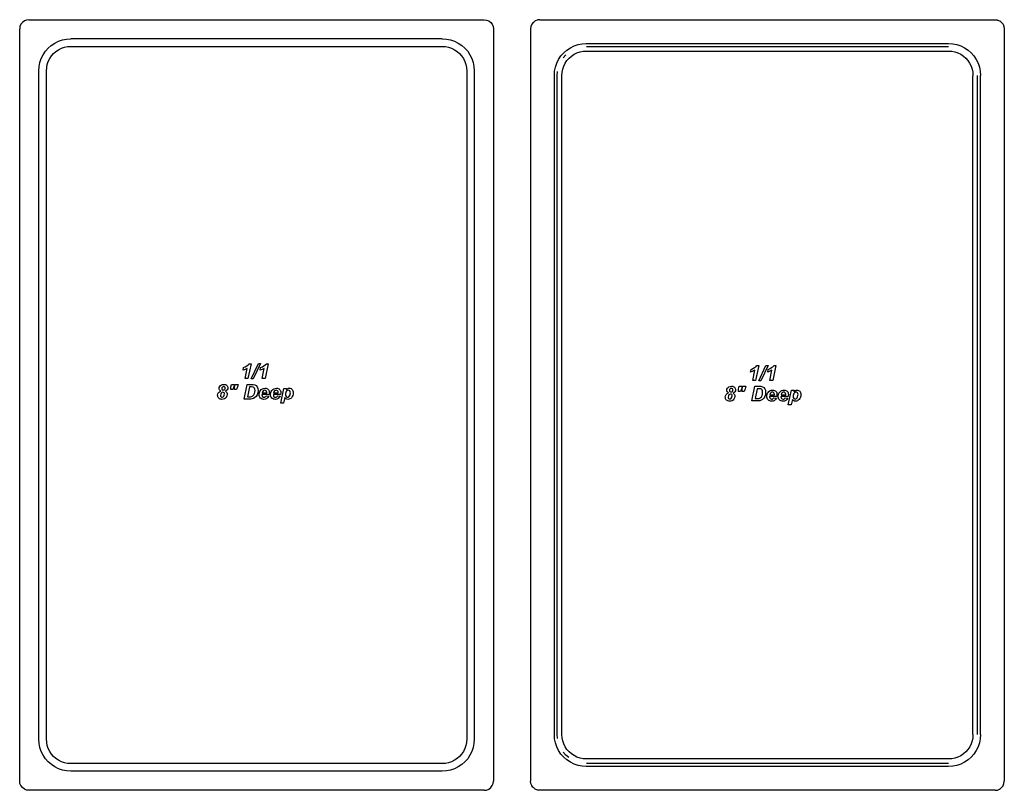
# Model space of a CAD drawing. Units: inches. Extents: x 22 to 199, y 1 to 105.
# Drawn here: x 173 to 199, y 1 to 22 of the extents above; entities that cross this region are included whole.
import ezdxf

# ---------------------------------------------------------------- set-up
doc = ezdxf.new("R2010")
doc.units = ezdxf.units.IN
doc.header["$MEASUREMENT"] = 0
doc.layers.add('Edges', color=7, linetype='Continuous')

# ---------------------------------------------------------------- blocks, each defined once
blk = doc.blocks.new('Stainless Steel Super Pan V pl')
at = {"layer": 'Edges'}
for p, q in [((173.08, 21.765), (173.028, 21.725)), ((173.14, 21.79), (173.08, 21.765)), ((173.205, 21.799), (173.14, 21.79)), ((173.205, 21.799), (185.455, 21.799)), ((185.455, 21.799), (185.52, 21.79)), ((185.52, 21.79), (185.58, 21.765)), ((185.58, 21.765), (185.632, 21.725)), ((186.83, 21.765), (186.78, 21.726)), ((186.831, 21.766), (186.83, 21.765)), ((186.89, 21.79), (186.831, 21.766)), ((186.892, 21.791), (186.89, 21.79)), ((186.955, 21.799), (186.892, 21.791)), ((186.955, 21.799), (199.205, 21.799)), ((199.205, 21.799), (199.268, 21.791)), ((199.268, 21.791), (199.27, 21.79)), ((199.27, 21.79), (199.328, 21.766)), ((199.328, 21.766), (199.33, 21.765)), ((199.33, 21.765), (199.38, 21.726)), ((172.963, 21.613), (172.955, 21.549)), ((172.955, 1.299), (172.955, 21.549)), ((172.988, 21.674), (172.963, 21.613)), ((173.028, 21.725), (172.988, 21.674)), ((185.632, 21.725), (185.671, 21.674)), ((185.671, 21.674), (185.696, 21.613)), ((185.696, 21.613), (185.705, 21.549)), ((185.705, 21.549), (185.705, 1.299)), ((186.713, 21.613), (186.705, 21.549)), ((186.705, 21.549), (186.705, 1.299)), ((186.738, 21.674), (186.713, 21.613)), ((186.74, 21.674), (186.738, 21.674)), ((186.778, 21.725), (186.74, 21.674)), ((186.78, 21.726), (186.778, 21.725)), ((199.38, 21.726), (199.382, 21.725)), ((199.382, 21.725), (199.42, 21.674)), ((199.42, 21.674), (199.421, 21.674)), ((199.421, 21.674), (199.446, 21.613)), ((199.446, 21.613), (199.455, 21.549)), ((199.455, 21.549), (199.455, 1.299)), ((173.9, 21.168), (174.001, 21.218)), ((174.001, 21.218), (174.107, 21.255)), ((174.107, 21.255), (174.218, 21.276)), ((174.218, 21.276), (174.33, 21.284)), ((184.329, 21.283), (174.33, 21.284)), ((184.329, 21.283), (184.442, 21.276)), ((184.442, 21.276), (184.552, 21.255)), ((184.552, 21.255), (184.659, 21.218)), ((184.659, 21.218), (184.76, 21.168)), ((173.585, 20.854), (173.647, 20.947)), ((173.647, 20.947), (173.722, 21.032)), ((173.722, 21.032), (173.806, 21.106)), ((173.806, 21.106), (173.9, 21.168)), ((173.867, 20.887), (173.931, 20.943)), ((173.931, 20.943), (174.002, 20.991)), ((174.002, 20.991), (174.079, 21.029)), ((174.079, 21.029), (174.16, 21.056)), ((174.16, 21.056), (174.244, 21.074)), ((174.244, 21.074), (174.337, 21.08)), ((174.337, 21.08), (184.323, 21.08)), ((184.323, 21.08), (184.415, 21.073)), ((184.415, 21.073), (184.499, 21.056)), ((184.499, 21.056), (184.58, 21.029)), ((184.58, 21.029), (184.657, 20.991)), ((184.657, 20.991), (184.728, 20.943)), ((184.728, 20.943), (184.793, 20.887)), ((184.76, 21.168), (184.853, 21.106)), ((184.853, 21.106), (184.938, 21.032)), ((184.938, 21.032), (185.012, 20.947)), ((185.012, 20.947), (185.074, 20.853)), ((187.597, 20.907), (187.681, 20.981)), ((187.681, 20.981), (187.775, 21.044)), ((187.775, 21.044), (187.876, 21.093)), ((187.876, 21.093), (187.982, 21.13)), ((187.982, 21.13), (188.093, 21.151)), ((188.035, 20.932), (188.119, 20.949)), ((188.093, 21.151), (188.205, 21.159)), ((188.119, 20.949), (188.212, 20.955)), ((188.205, 21.159), (197.954, 21.159)), ((188.208, 21.079), (197.952, 21.079)), ((188.212, 20.955), (197.948, 20.955)), ((197.948, 20.955), (198.04, 20.949)), ((197.954, 21.159), (198.067, 21.151)), ((198.04, 20.949), (198.125, 20.932)), ((198.067, 21.151), (198.177, 21.13)), ((198.177, 21.13), (198.284, 21.093)), ((198.284, 21.093), (198.385, 21.044)), ((198.385, 21.044), (198.478, 20.981)), ((198.478, 20.981), (198.563, 20.907)), ((173.499, 20.646), (173.535, 20.753)), ((173.535, 20.753), (173.585, 20.854)), ((173.697, 20.593), (173.725, 20.674)), ((173.725, 20.674), (173.763, 20.751)), ((173.763, 20.751), (173.81, 20.822)), ((173.81, 20.822), (173.867, 20.887)), ((184.793, 20.887), (184.849, 20.822)), ((184.849, 20.822), (184.897, 20.751)), ((184.897, 20.751), (184.935, 20.674)), ((184.935, 20.674), (184.962, 20.593)), ((185.074, 20.853), (185.124, 20.753)), ((185.124, 20.753), (185.16, 20.646)), ((187.411, 20.628), (187.46, 20.728)), ((187.46, 20.728), (187.523, 20.822)), ((187.523, 20.822), (187.597, 20.907)), ((187.585, 20.774), (187.653, 20.851)), ((187.638, 20.626), (187.685, 20.697)), ((187.685, 20.697), (187.742, 20.762)), ((187.742, 20.762), (187.806, 20.818)), ((187.806, 20.818), (187.877, 20.866)), ((187.877, 20.866), (187.954, 20.904)), ((187.954, 20.904), (188.035, 20.932)), ((198.125, 20.932), (198.205, 20.904)), ((198.205, 20.904), (198.282, 20.866)), ((198.282, 20.866), (198.353, 20.818)), ((198.353, 20.818), (198.418, 20.762)), ((198.418, 20.762), (198.474, 20.697)), ((198.474, 20.697), (198.522, 20.626)), ((198.563, 20.907), (198.637, 20.822)), ((198.637, 20.822), (198.7, 20.729)), ((198.7, 20.729), (198.75, 20.628)), ((173.47, 20.423), (173.478, 20.536)), ((173.47, 2.424), (173.47, 20.423)), ((173.478, 20.536), (173.499, 20.646)), ((173.674, 20.416), (173.681, 20.509)), ((173.674, 2.431), (173.674, 20.416)), ((173.681, 20.509), (173.697, 20.593)), ((184.962, 20.593), (184.979, 20.509)), ((184.979, 20.509), (184.985, 20.416)), ((184.985, 20.416), (184.985, 2.431)), ((185.16, 20.646), (185.182, 20.536)), ((185.182, 20.536), (185.19, 20.423)), ((185.19, 20.423), (185.19, 2.424)), ((187.345, 20.298), (187.353, 20.411)), ((187.353, 20.411), (187.374, 20.521)), ((187.374, 20.521), (187.411, 20.628)), ((187.556, 20.384), (187.572, 20.468)), ((187.572, 20.468), (187.6, 20.549)), ((187.6, 20.549), (187.638, 20.626)), ((198.522, 20.626), (198.56, 20.549)), ((198.56, 20.549), (198.587, 20.468)), ((198.587, 20.468), (198.604, 20.384)), ((198.75, 20.628), (198.786, 20.521)), ((198.786, 20.521), (198.807, 20.411)), ((198.807, 20.411), (198.815, 20.298)), ((187.345, 2.549), (187.345, 20.298)), ((187.424, 20.296), (187.431, 20.401)), ((187.424, 2.552), (187.424, 20.296)), ((187.55, 20.291), (187.556, 20.384)), ((187.55, 2.556), (187.55, 20.291)), ((198.604, 20.384), (198.61, 20.291)), ((198.611, 2.556), (198.61, 20.291)), ((198.735, 2.552), (198.736, 20.296)), ((198.815, 2.549), (198.815, 20.298)), ((179.026, 12.454), (179.068, 12.478)), ((179.068, 12.478), (179.104, 12.504)), ((179.181, 12.532), (179.098, 12.135)), ((179.104, 12.504), (179.134, 12.532)), ((179.134, 12.532), (179.181, 12.532)), ((179.182, 12.128), (179.378, 12.537)), ((179.432, 12.537), (179.237, 12.128)), ((179.378, 12.537), (179.432, 12.537)), ((179.487, 12.454), (179.529, 12.478)), ((179.529, 12.478), (179.564, 12.504)), ((179.642, 12.532), (179.559, 12.135)), ((179.564, 12.504), (179.595, 12.532)), ((179.595, 12.532), (179.642, 12.532)), ((192.844, 12.483), (192.761, 12.085)), ((192.767, 12.455), (192.797, 12.483)), ((192.797, 12.483), (192.844, 12.483)), ((192.845, 12.078), (193.041, 12.487)), ((193.095, 12.487), (192.899, 12.078)), ((193.041, 12.487), (193.095, 12.487)), ((193.305, 12.483), (193.221, 12.085)), ((193.227, 12.455), (193.258, 12.483)), ((193.258, 12.483), (193.305, 12.483)), ((178.965, 12.362), (178.979, 12.431)), ((179.021, 12.38), (178.965, 12.362)), ((178.979, 12.431), (179.026, 12.454)), ((179.02, 12.135), (179.077, 12.409)), ((179.077, 12.409), (179.021, 12.38)), ((179.425, 12.362), (179.44, 12.431)), ((179.482, 12.38), (179.425, 12.362)), ((179.44, 12.431), (179.487, 12.454)), ((179.481, 12.135), (179.538, 12.409)), ((179.538, 12.409), (179.482, 12.38)), ((192.628, 12.312), (192.642, 12.381)), ((192.684, 12.331), (192.628, 12.312)), ((192.642, 12.381), (192.689, 12.404)), ((192.683, 12.085), (192.74, 12.359)), ((192.74, 12.359), (192.684, 12.331)), ((192.689, 12.404), (192.731, 12.429)), ((192.731, 12.429), (192.767, 12.455)), ((193.088, 12.312), (193.103, 12.381)), ((193.145, 12.331), (193.088, 12.312)), ((193.103, 12.381), (193.15, 12.404)), ((193.143, 12.085), (193.201, 12.359)), ((193.201, 12.359), (193.145, 12.331)), ((193.15, 12.404), (193.191, 12.429)), ((193.191, 12.429), (193.227, 12.455)), ((178.338, 11.923), (178.356, 11.946)), ((178.356, 11.946), (178.382, 11.964)), ((178.382, 11.964), (178.413, 11.976)), ((178.413, 11.976), (178.447, 11.979)), ((178.447, 11.979), (178.472, 11.978)), ((178.472, 11.978), (178.495, 11.972)), ((178.495, 11.972), (178.514, 11.964)), ((178.514, 11.964), (178.53, 11.952)), ((178.53, 11.952), (178.543, 11.937)), ((178.543, 11.937), (178.552, 11.921)), ((178.639, 11.911), (178.653, 11.978)), ((178.653, 11.978), (178.735, 11.978)), ((178.735, 11.978), (178.721, 11.911)), ((178.737, 11.911), (178.751, 11.978)), ((178.751, 11.978), (178.834, 11.978)), ((178.834, 11.978), (178.819, 11.911)), ((178.993, 11.582), (179.076, 11.978)), ((179.098, 12.135), (179.02, 12.135)), ((179.076, 11.978), (179.182, 11.978)), ((179.237, 12.128), (179.182, 12.128)), ((179.182, 11.978), (179.239, 11.976)), ((179.239, 11.976), (179.283, 11.966)), ((179.283, 11.966), (179.318, 11.945)), ((179.318, 11.945), (179.345, 11.912)), ((179.559, 12.135), (179.481, 12.135)), ((192.045, 11.915), (192.076, 11.926)), ((192.076, 11.926), (192.11, 11.93)), ((192.11, 11.93), (192.135, 11.928)), ((192.135, 11.928), (192.157, 11.923)), ((192.302, 11.861), (192.316, 11.928)), ((192.316, 11.928), (192.398, 11.928)), ((192.398, 11.928), (192.384, 11.861)), ((192.4, 11.861), (192.414, 11.928)), ((192.414, 11.928), (192.496, 11.928)), ((192.496, 11.928), (192.482, 11.861)), ((192.656, 11.533), (192.739, 11.928)), ((192.761, 12.085), (192.683, 12.085)), ((192.739, 11.928), (192.845, 11.928)), ((192.899, 12.078), (192.845, 12.078)), ((192.845, 11.928), (192.902, 11.927)), ((192.902, 11.927), (192.946, 11.917)), ((193.221, 12.085), (193.143, 12.085)), ((178.283, 11.685), (178.288, 11.722)), ((178.285, 11.662), (178.283, 11.685)), ((178.291, 11.641), (178.285, 11.662)), ((178.288, 11.722), (178.305, 11.756)), ((178.305, 11.756), (178.331, 11.782)), ((178.324, 11.871), (178.327, 11.897)), ((178.326, 11.851), (178.324, 11.871)), ((178.334, 11.832), (178.326, 11.851)), ((178.327, 11.897), (178.338, 11.923)), ((178.331, 11.782), (178.365, 11.8)), ((178.347, 11.815), (178.334, 11.832)), ((178.365, 11.8), (178.347, 11.815)), ((178.365, 11.717), (178.36, 11.683)), ((178.36, 11.683), (178.363, 11.664)), ((178.363, 11.664), (178.372, 11.649)), ((178.379, 11.743), (178.365, 11.717)), ((178.399, 11.76), (178.379, 11.743)), ((178.398, 11.887), (178.395, 11.866)), ((178.395, 11.866), (178.397, 11.85)), ((178.397, 11.85), (178.406, 11.836)), ((178.41, 11.905), (178.398, 11.887)), ((178.422, 11.765), (178.399, 11.76)), ((178.406, 11.836), (178.419, 11.828)), ((178.427, 11.916), (178.41, 11.905)), ((178.419, 11.828), (178.435, 11.825)), ((178.44, 11.762), (178.422, 11.765)), ((178.446, 11.92), (178.427, 11.916)), ((178.43, 11.643), (178.45, 11.662)), ((178.435, 11.825), (178.455, 11.829)), ((178.454, 11.753), (178.44, 11.762)), ((178.463, 11.917), (178.446, 11.92)), ((178.45, 11.662), (178.462, 11.69)), ((178.463, 11.738), (178.454, 11.753)), ((178.455, 11.829), (178.472, 11.841)), ((178.462, 11.69), (178.466, 11.72)), ((178.476, 11.908), (178.463, 11.917)), ((178.466, 11.72), (178.463, 11.738)), ((178.472, 11.841), (178.484, 11.858)), ((178.485, 11.895), (178.476, 11.908)), ((178.484, 11.858), (178.488, 11.877)), ((178.488, 11.877), (178.485, 11.895)), ((178.522, 11.81), (178.493, 11.794)), ((178.493, 11.794), (178.514, 11.778)), ((178.534, 11.667), (178.512, 11.628)), ((178.514, 11.778), (178.529, 11.758)), ((178.543, 11.831), (178.522, 11.81)), ((178.529, 11.758), (178.538, 11.735)), ((178.541, 11.71), (178.534, 11.667)), ((178.538, 11.735), (178.541, 11.71)), ((178.555, 11.855), (178.543, 11.831)), ((178.552, 11.921), (178.558, 11.902)), ((178.56, 11.882), (178.555, 11.855)), ((178.558, 11.902), (178.56, 11.882)), ((178.637, 11.837), (178.639, 11.911)), ((178.693, 11.837), (178.637, 11.837)), ((178.721, 11.911), (178.693, 11.837)), ((178.735, 11.837), (178.737, 11.911)), ((178.791, 11.837), (178.735, 11.837)), ((178.819, 11.911), (178.791, 11.837)), ((179.143, 11.912), (179.088, 11.646)), ((179.19, 11.912), (179.143, 11.912)), ((179.24, 11.908), (179.19, 11.912)), ((179.213, 11.659), (179.231, 11.672)), ((179.231, 11.672), (179.253, 11.698)), ((179.259, 11.897), (179.24, 11.908)), ((179.253, 11.698), (179.271, 11.73)), ((179.274, 11.879), (179.259, 11.897)), ((179.271, 11.73), (179.283, 11.77)), ((179.284, 11.853), (179.274, 11.879)), ((179.283, 11.77), (179.288, 11.816)), ((179.288, 11.816), (179.284, 11.853)), ((179.345, 11.7), (179.317, 11.656)), ((179.345, 11.912), (179.363, 11.868)), ((179.363, 11.753), (179.345, 11.7)), ((179.363, 11.868), (179.369, 11.814)), ((179.369, 11.814), (179.363, 11.753)), ((179.4, 11.709), (179.402, 11.737)), ((179.402, 11.68), (179.4, 11.709)), ((179.402, 11.737), (179.408, 11.764)), ((179.409, 11.655), (179.402, 11.68)), ((179.408, 11.764), (179.418, 11.79)), ((179.418, 11.79), (179.433, 11.813)), ((179.433, 11.813), (179.457, 11.841)), ((179.457, 11.841), (179.487, 11.86)), ((179.475, 11.702), (179.474, 11.695)), ((179.474, 11.695), (179.478, 11.669)), ((179.669, 11.702), (179.475, 11.702)), ((179.478, 11.669), (179.491, 11.648)), ((179.492, 11.78), (179.483, 11.749)), ((179.483, 11.749), (179.604, 11.749)), ((179.487, 11.86), (179.521, 11.872)), ((179.508, 11.802), (179.492, 11.78)), ((179.529, 11.816), (179.508, 11.802)), ((179.521, 11.872), (179.56, 11.876)), ((179.551, 11.82), (179.529, 11.816)), ((179.573, 11.816), (179.551, 11.82)), ((179.56, 11.876), (179.585, 11.873)), ((179.59, 11.804), (179.573, 11.816)), ((179.579, 11.653), (179.591, 11.671)), ((179.585, 11.873), (179.607, 11.867)), ((179.6, 11.784), (179.59, 11.804)), ((179.591, 11.671), (179.66, 11.659)), ((179.604, 11.757), (179.6, 11.784)), ((179.604, 11.749), (179.604, 11.757)), ((179.607, 11.867), (179.626, 11.857)), ((179.626, 11.857), (179.643, 11.843)), ((179.643, 11.843), (179.657, 11.825)), ((179.657, 11.825), (179.666, 11.804)), ((179.666, 11.804), (179.672, 11.78)), ((179.674, 11.752), (179.669, 11.702)), ((179.672, 11.78), (179.674, 11.752)), ((179.707, 11.709), (179.709, 11.737)), ((179.709, 11.68), (179.707, 11.709)), ((179.709, 11.737), (179.715, 11.764)), ((179.716, 11.655), (179.709, 11.68)), ((179.715, 11.764), (179.726, 11.79)), ((179.726, 11.79), (179.74, 11.813)), ((179.74, 11.813), (179.764, 11.841)), ((179.764, 11.841), (179.794, 11.86)), ((179.976, 11.702), (179.782, 11.702)), ((179.782, 11.702), (179.782, 11.695)), ((179.782, 11.695), (179.786, 11.669)), ((179.786, 11.669), (179.798, 11.648)), ((179.799, 11.78), (179.79, 11.749)), ((179.79, 11.749), (179.911, 11.749)), ((179.794, 11.86), (179.828, 11.872)), ((179.815, 11.802), (179.799, 11.78)), ((179.836, 11.816), (179.815, 11.802)), ((179.828, 11.872), (179.867, 11.876)), ((179.858, 11.82), (179.836, 11.816)), ((179.88, 11.816), (179.858, 11.82)), ((179.867, 11.876), (179.892, 11.873)), ((179.897, 11.804), (179.88, 11.816)), ((179.886, 11.653), (179.898, 11.671)), ((179.892, 11.873), (179.914, 11.867)), ((179.907, 11.784), (179.897, 11.804)), ((179.898, 11.671), (179.967, 11.659)), ((179.911, 11.757), (179.907, 11.784)), ((179.911, 11.749), (179.911, 11.757)), ((179.914, 11.867), (179.934, 11.857)), ((179.934, 11.857), (179.95, 11.843)), ((179.95, 11.843), (179.964, 11.825)), ((179.964, 11.825), (179.974, 11.804)), ((179.974, 11.804), (179.979, 11.78)), ((179.981, 11.752), (179.976, 11.702)), ((179.979, 11.473), (180.062, 11.869)), ((179.979, 11.78), (179.981, 11.752)), ((180.062, 11.869), (180.135, 11.869)), ((180.111, 11.729), (180.108, 11.705)), ((180.108, 11.705), (180.113, 11.675)), ((180.118, 11.758), (180.111, 11.729)), ((180.113, 11.675), (180.125, 11.653)), ((180.13, 11.785), (180.118, 11.758)), ((180.135, 11.869), (180.129, 11.839)), ((180.129, 11.839), (180.152, 11.856)), ((180.147, 11.804), (180.13, 11.785)), ((180.166, 11.816), (180.147, 11.804)), ((180.152, 11.856), (180.173, 11.867)), ((180.187, 11.82), (180.166, 11.816)), ((180.173, 11.867), (180.194, 11.873)), ((180.209, 11.816), (180.187, 11.82)), ((180.194, 11.873), (180.217, 11.876)), ((180.2, 11.648), (180.216, 11.666)), ((180.226, 11.803), (180.209, 11.816)), ((180.216, 11.666), (180.23, 11.694)), ((180.217, 11.876), (180.238, 11.874)), ((180.238, 11.782), (180.226, 11.803)), ((180.23, 11.694), (180.238, 11.725)), ((180.238, 11.874), (180.257, 11.868)), ((180.241, 11.754), (180.238, 11.782)), ((180.238, 11.725), (180.241, 11.754)), ((180.257, 11.868), (180.274, 11.858)), ((180.274, 11.858), (180.289, 11.844)), ((180.289, 11.844), (180.301, 11.827)), ((180.305, 11.681), (180.29, 11.649)), ((180.301, 11.827), (180.31, 11.806)), ((180.314, 11.715), (180.305, 11.681)), ((180.31, 11.806), (180.315, 11.781)), ((180.317, 11.752), (180.314, 11.715)), ((180.315, 11.781), (180.317, 11.752)), ((191.946, 11.635), (191.951, 11.673)), ((191.951, 11.673), (191.968, 11.706)), ((191.968, 11.706), (191.994, 11.733)), ((191.987, 11.822), (191.99, 11.848)), ((191.989, 11.801), (191.987, 11.822)), ((191.997, 11.782), (191.989, 11.801)), ((191.99, 11.848), (192.001, 11.873)), ((191.994, 11.733), (192.028, 11.75)), ((192.01, 11.765), (191.997, 11.782)), ((192.001, 11.873), (192.019, 11.897)), ((192.028, 11.75), (192.01, 11.765)), ((192.019, 11.897), (192.045, 11.915)), ((192.028, 11.668), (192.023, 11.634)), ((192.042, 11.694), (192.028, 11.668)), ((192.062, 11.71), (192.042, 11.694)), ((192.061, 11.838), (192.057, 11.817)), ((192.057, 11.817), (192.06, 11.8)), ((192.06, 11.8), (192.069, 11.787)), ((192.073, 11.855), (192.061, 11.838)), ((192.085, 11.716), (192.062, 11.71)), ((192.069, 11.787), (192.082, 11.778)), ((192.089, 11.867), (192.073, 11.855)), ((192.082, 11.778), (192.098, 11.775)), ((192.102, 11.713), (192.085, 11.716)), ((192.109, 11.871), (192.089, 11.867)), ((192.098, 11.775), (192.118, 11.779)), ((192.117, 11.703), (192.102, 11.713)), ((192.126, 11.868), (192.109, 11.871)), ((192.126, 11.689), (192.117, 11.703)), ((192.118, 11.779), (192.135, 11.791)), ((192.125, 11.641), (192.129, 11.67)), ((192.139, 11.859), (192.126, 11.868)), ((192.129, 11.67), (192.126, 11.689)), ((192.135, 11.791), (192.147, 11.808)), ((192.148, 11.845), (192.139, 11.859)), ((192.147, 11.808), (192.15, 11.828)), ((192.15, 11.828), (192.148, 11.845)), ((192.185, 11.761), (192.156, 11.745)), ((192.156, 11.745), (192.177, 11.728)), ((192.157, 11.923), (192.177, 11.914)), ((192.177, 11.914), (192.193, 11.902)), ((192.177, 11.728), (192.192, 11.709)), ((192.206, 11.781), (192.185, 11.761)), ((192.192, 11.709), (192.201, 11.686)), ((192.193, 11.902), (192.206, 11.888)), ((192.204, 11.66), (192.197, 11.617)), ((192.201, 11.686), (192.204, 11.66)), ((192.206, 11.888), (192.215, 11.871)), ((192.218, 11.805), (192.206, 11.781)), ((192.215, 11.871), (192.221, 11.853)), ((192.222, 11.833), (192.218, 11.805)), ((192.221, 11.853), (192.222, 11.833)), ((192.3, 11.788), (192.302, 11.861)), ((192.356, 11.788), (192.3, 11.788)), ((192.384, 11.861), (192.356, 11.788)), ((192.398, 11.788), (192.4, 11.861)), ((192.454, 11.788), (192.398, 11.788)), ((192.482, 11.861), (192.454, 11.788)), ((192.806, 11.863), (192.751, 11.597)), ((192.853, 11.863), (192.806, 11.863)), ((192.903, 11.858), (192.853, 11.863)), ((192.922, 11.848), (192.903, 11.858)), ((192.916, 11.648), (192.934, 11.681)), ((192.937, 11.83), (192.922, 11.848)), ((192.934, 11.681), (192.946, 11.721)), ((192.947, 11.804), (192.937, 11.83)), ((192.946, 11.917), (192.981, 11.896)), ((192.946, 11.721), (192.95, 11.767)), ((192.95, 11.767), (192.947, 11.804)), ((192.981, 11.896), (193.008, 11.863)), ((193.008, 11.863), (193.026, 11.819)), ((193.026, 11.704), (193.008, 11.651)), ((193.026, 11.819), (193.032, 11.764)), ((193.032, 11.764), (193.026, 11.704)), ((193.063, 11.659), (193.065, 11.688)), ((193.065, 11.688), (193.071, 11.715)), ((193.071, 11.715), (193.081, 11.74)), ((193.081, 11.74), (193.095, 11.764)), ((193.095, 11.764), (193.12, 11.791)), ((193.12, 11.791), (193.149, 11.811)), ((193.155, 11.73), (193.145, 11.699)), ((193.145, 11.699), (193.266, 11.699)), ((193.149, 11.811), (193.184, 11.822)), ((193.171, 11.753), (193.155, 11.73)), ((193.191, 11.766), (193.171, 11.753)), ((193.184, 11.822), (193.222, 11.826)), ((193.214, 11.771), (193.191, 11.766)), ((193.236, 11.767), (193.214, 11.771)), ((193.222, 11.826), (193.247, 11.824)), ((193.252, 11.755), (193.236, 11.767)), ((193.247, 11.824), (193.27, 11.818)), ((193.263, 11.735), (193.252, 11.755)), ((193.267, 11.707), (193.263, 11.735)), ((193.266, 11.699), (193.267, 11.707)), ((193.27, 11.818), (193.289, 11.808)), ((193.289, 11.808), (193.306, 11.794)), ((193.306, 11.794), (193.32, 11.776)), ((193.32, 11.776), (193.329, 11.755)), ((193.329, 11.755), (193.335, 11.73)), ((193.337, 11.702), (193.332, 11.652)), ((193.335, 11.73), (193.337, 11.702)), ((193.37, 11.659), (193.372, 11.688)), ((193.372, 11.688), (193.378, 11.715)), ((193.378, 11.715), (193.388, 11.74)), ((193.388, 11.74), (193.403, 11.764)), ((193.403, 11.764), (193.427, 11.791)), ((193.427, 11.791), (193.457, 11.811)), ((193.462, 11.73), (193.453, 11.699)), ((193.453, 11.699), (193.574, 11.699)), ((193.457, 11.811), (193.491, 11.822)), ((193.478, 11.753), (193.462, 11.73)), ((193.499, 11.766), (193.478, 11.753)), ((193.491, 11.822), (193.53, 11.826)), ((193.521, 11.771), (193.499, 11.766)), ((193.543, 11.767), (193.521, 11.771)), ((193.53, 11.826), (193.555, 11.824)), ((193.56, 11.755), (193.543, 11.767)), ((193.555, 11.824), (193.577, 11.818)), ((193.57, 11.735), (193.56, 11.755)), ((193.574, 11.707), (193.57, 11.735)), ((193.574, 11.699), (193.574, 11.707)), ((193.577, 11.818), (193.596, 11.808)), ((193.596, 11.808), (193.613, 11.794)), ((193.613, 11.794), (193.627, 11.776)), ((193.627, 11.776), (193.637, 11.755)), ((193.637, 11.755), (193.642, 11.73)), ((193.644, 11.702), (193.639, 11.652)), ((193.642, 11.424), (193.725, 11.819)), ((193.642, 11.73), (193.644, 11.702)), ((193.725, 11.819), (193.798, 11.819)), ((193.774, 11.68), (193.771, 11.655)), ((193.781, 11.709), (193.774, 11.68)), ((193.793, 11.735), (193.781, 11.709)), ((193.798, 11.819), (193.792, 11.79)), ((193.792, 11.79), (193.815, 11.807)), ((193.809, 11.755), (193.793, 11.735)), ((193.829, 11.767), (193.809, 11.755)), ((193.815, 11.807), (193.836, 11.818)), ((193.85, 11.771), (193.829, 11.767)), ((193.836, 11.818), (193.857, 11.824)), ((193.871, 11.766), (193.85, 11.771)), ((193.857, 11.824), (193.88, 11.826)), ((193.889, 11.754), (193.871, 11.766)), ((193.88, 11.826), (193.901, 11.824)), ((193.9, 11.733), (193.889, 11.754)), ((193.893, 11.645), (193.901, 11.676)), ((193.904, 11.704), (193.9, 11.733)), ((193.901, 11.824), (193.92, 11.818)), ((193.901, 11.676), (193.904, 11.704)), ((193.92, 11.818), (193.937, 11.809)), ((193.937, 11.809), (193.952, 11.795)), ((193.952, 11.795), (193.964, 11.778)), ((193.964, 11.778), (193.973, 11.756)), ((193.977, 11.665), (193.968, 11.631)), ((193.973, 11.756), (193.978, 11.731)), ((193.98, 11.702), (193.977, 11.665)), ((193.978, 11.731), (193.98, 11.702)), ((178.301, 11.623), (178.291, 11.641)), ((178.315, 11.606), (178.301, 11.623)), ((178.332, 11.593), (178.315, 11.606)), ((178.352, 11.583), (178.332, 11.593)), ((178.374, 11.577), (178.352, 11.583)), ((178.372, 11.649), (178.386, 11.639)), ((178.399, 11.575), (178.374, 11.577)), ((178.386, 11.639), (178.404, 11.636)), ((178.433, 11.579), (178.399, 11.575)), ((178.404, 11.636), (178.43, 11.643)), ((178.463, 11.589), (178.433, 11.579)), ((178.49, 11.605), (178.463, 11.589)), ((178.512, 11.628), (178.49, 11.605)), ((179.132, 11.582), (178.993, 11.582)), ((179.088, 11.646), (179.129, 11.646)), ((179.129, 11.646), (179.168, 11.647)), ((179.178, 11.584), (179.132, 11.582)), ((179.168, 11.647), (179.194, 11.652)), ((179.21, 11.588), (179.178, 11.584)), ((179.194, 11.652), (179.213, 11.659)), ((179.251, 11.602), (179.21, 11.588)), ((179.283, 11.622), (179.251, 11.602)), ((179.317, 11.656), (179.283, 11.622)), ((179.42, 11.632), (179.409, 11.655)), ((179.436, 11.612), (179.42, 11.632)), ((179.456, 11.596), (179.436, 11.612)), ((179.478, 11.585), (179.456, 11.596)), ((179.502, 11.578), (179.478, 11.585)), ((179.491, 11.648), (179.509, 11.635)), ((179.53, 11.576), (179.502, 11.578)), ((179.509, 11.635), (179.531, 11.631)), ((179.57, 11.581), (179.53, 11.576)), ((179.531, 11.631), (179.549, 11.633)), ((179.549, 11.633), (179.565, 11.641)), ((179.565, 11.641), (179.579, 11.653)), ((179.606, 11.597), (179.57, 11.581)), ((179.636, 11.623), (179.606, 11.597)), ((179.66, 11.659), (179.636, 11.623)), ((179.727, 11.632), (179.716, 11.655)), ((179.743, 11.612), (179.727, 11.632)), ((179.763, 11.596), (179.743, 11.612)), ((179.785, 11.585), (179.763, 11.596)), ((179.81, 11.578), (179.785, 11.585)), ((179.798, 11.648), (179.816, 11.635)), ((179.837, 11.576), (179.81, 11.578)), ((179.816, 11.635), (179.838, 11.631)), ((179.877, 11.581), (179.837, 11.576)), ((179.838, 11.631), (179.856, 11.633)), ((179.856, 11.633), (179.872, 11.641)), ((179.872, 11.641), (179.886, 11.653)), ((179.913, 11.597), (179.877, 11.581)), ((179.944, 11.623), (179.913, 11.597)), ((179.967, 11.659), (179.944, 11.623)), ((180.057, 11.473), (179.979, 11.473)), ((180.088, 11.622), (180.057, 11.473)), ((180.104, 11.602), (180.088, 11.622)), ((180.124, 11.587), (180.104, 11.602)), ((180.147, 11.578), (180.124, 11.587)), ((180.125, 11.653), (180.143, 11.639)), ((180.143, 11.639), (180.163, 11.634)), ((180.174, 11.576), (180.147, 11.578)), ((180.163, 11.634), (180.182, 11.638)), ((180.2, 11.578), (180.174, 11.576)), ((180.182, 11.638), (180.2, 11.648)), ((180.225, 11.587), (180.2, 11.578)), ((180.248, 11.601), (180.225, 11.587)), ((180.269, 11.621), (180.248, 11.601)), ((180.29, 11.649), (180.269, 11.621)), ((191.948, 11.613), (191.946, 11.635)), ((191.954, 11.592), (191.948, 11.613)), ((191.964, 11.573), (191.954, 11.592)), ((191.978, 11.557), (191.964, 11.573)), ((191.995, 11.543), (191.978, 11.557)), ((192.015, 11.534), (191.995, 11.543)), ((192.037, 11.528), (192.015, 11.534)), ((192.023, 11.634), (192.026, 11.614)), ((192.026, 11.614), (192.035, 11.599)), ((192.035, 11.599), (192.049, 11.59)), ((192.062, 11.526), (192.037, 11.528)), ((192.049, 11.59), (192.067, 11.587)), ((192.096, 11.529), (192.062, 11.526)), ((192.067, 11.587), (192.093, 11.593)), ((192.093, 11.593), (192.113, 11.613)), ((192.126, 11.539), (192.096, 11.529)), ((192.113, 11.613), (192.125, 11.641)), ((192.153, 11.556), (192.126, 11.539)), ((192.175, 11.579), (192.153, 11.556)), ((192.197, 11.617), (192.175, 11.579)), ((192.795, 11.533), (192.656, 11.533)), ((192.751, 11.597), (192.792, 11.597)), ((192.792, 11.597), (192.83, 11.598)), ((192.841, 11.534), (192.795, 11.533)), ((192.83, 11.598), (192.857, 11.602)), ((192.873, 11.539), (192.841, 11.534)), ((192.857, 11.602), (192.876, 11.61)), ((192.914, 11.553), (192.873, 11.539)), ((192.876, 11.61), (192.893, 11.623)), ((192.893, 11.623), (192.916, 11.648)), ((192.946, 11.572), (192.914, 11.553)), ((192.98, 11.606), (192.946, 11.572)), ((193.008, 11.651), (192.98, 11.606)), ((193.065, 11.631), (193.063, 11.659)), ((193.072, 11.605), (193.065, 11.631)), ((193.083, 11.582), (193.072, 11.605)), ((193.099, 11.563), (193.083, 11.582)), ((193.118, 11.547), (193.099, 11.563)), ((193.141, 11.535), (193.118, 11.547)), ((193.138, 11.652), (193.137, 11.645)), ((193.137, 11.645), (193.141, 11.619)), ((193.332, 11.652), (193.138, 11.652)), ((193.141, 11.619), (193.154, 11.599)), ((193.165, 11.528), (193.141, 11.535)), ((193.154, 11.599), (193.172, 11.586)), ((193.193, 11.526), (193.165, 11.528)), ((193.172, 11.586), (193.193, 11.581)), ((193.193, 11.581), (193.212, 11.584)), ((193.233, 11.531), (193.193, 11.526)), ((193.212, 11.584), (193.228, 11.591)), ((193.228, 11.591), (193.242, 11.604)), ((193.269, 11.547), (193.233, 11.531)), ((193.242, 11.604), (193.254, 11.621)), ((193.254, 11.621), (193.323, 11.61)), ((193.299, 11.573), (193.269, 11.547)), ((193.323, 11.61), (193.299, 11.573)), ((193.372, 11.631), (193.37, 11.659)), ((193.379, 11.605), (193.372, 11.631)), ((193.39, 11.582), (193.379, 11.605)), ((193.406, 11.563), (193.39, 11.582)), ((193.426, 11.547), (193.406, 11.563)), ((193.448, 11.535), (193.426, 11.547)), ((193.445, 11.652), (193.444, 11.645)), ((193.444, 11.645), (193.449, 11.619)), ((193.639, 11.652), (193.445, 11.652)), ((193.472, 11.528), (193.448, 11.535)), ((193.449, 11.619), (193.461, 11.599)), ((193.461, 11.599), (193.479, 11.586)), ((193.5, 11.526), (193.472, 11.528)), ((193.479, 11.586), (193.501, 11.581)), ((193.54, 11.531), (193.5, 11.526)), ((193.501, 11.581), (193.519, 11.584)), ((193.519, 11.584), (193.535, 11.591)), ((193.535, 11.591), (193.549, 11.604)), ((193.576, 11.547), (193.54, 11.531)), ((193.549, 11.604), (193.561, 11.621)), ((193.561, 11.621), (193.63, 11.61)), ((193.606, 11.573), (193.576, 11.547)), ((193.63, 11.61), (193.606, 11.573)), ((193.72, 11.424), (193.642, 11.424)), ((193.751, 11.572), (193.72, 11.424)), ((193.767, 11.552), (193.751, 11.572)), ((193.787, 11.538), (193.767, 11.552)), ((193.771, 11.655), (193.775, 11.625)), ((193.775, 11.625), (193.788, 11.603)), ((193.81, 11.529), (193.787, 11.538)), ((193.788, 11.603), (193.805, 11.589)), ((193.805, 11.589), (193.826, 11.585)), ((193.837, 11.526), (193.81, 11.529)), ((193.826, 11.585), (193.845, 11.588)), ((193.863, 11.529), (193.837, 11.526)), ((193.845, 11.588), (193.863, 11.599)), ((193.863, 11.599), (193.879, 11.617)), ((193.888, 11.538), (193.863, 11.529)), ((193.879, 11.617), (193.893, 11.645)), ((193.911, 11.552), (193.888, 11.538)), ((193.932, 11.572), (193.911, 11.552)), ((193.953, 11.6), (193.932, 11.572)), ((193.968, 11.631), (193.953, 11.6)), ((173.478, 2.311), (173.47, 2.424)), ((173.681, 2.338), (173.674, 2.431)), ((184.985, 2.431), (184.979, 2.338)), ((185.19, 2.424), (185.182, 2.311)), ((187.353, 2.436), (187.345, 2.549)), ((187.374, 2.326), (187.353, 2.436)), ((187.431, 2.447), (187.424, 2.552)), ((187.556, 2.463), (187.55, 2.556)), ((187.572, 2.379), (187.556, 2.463)), ((198.605, 2.463), (198.588, 2.379)), ((198.611, 2.556), (198.605, 2.463)), ((198.808, 2.436), (198.786, 2.326)), ((198.815, 2.549), (198.808, 2.436)), ((173.499, 2.201), (173.478, 2.311)), ((173.536, 2.095), (173.499, 2.201)), ((173.697, 2.254), (173.681, 2.338)), ((173.724, 2.173), (173.697, 2.254)), ((173.763, 2.096), (173.724, 2.173)), ((184.935, 2.173), (184.897, 2.096)), ((184.962, 2.254), (184.935, 2.173)), ((184.979, 2.338), (184.962, 2.254)), ((185.161, 2.201), (185.124, 2.095)), ((185.182, 2.311), (185.161, 2.201)), ((187.411, 2.22), (187.374, 2.326)), ((187.46, 2.119), (187.411, 2.22)), ((187.6, 2.298), (187.572, 2.379)), ((187.638, 2.221), (187.6, 2.298)), ((187.685, 2.15), (187.638, 2.221)), ((187.741, 2.085), (187.685, 2.15)), ((198.475, 2.15), (198.418, 2.085)), ((198.523, 2.221), (198.475, 2.15)), ((198.561, 2.298), (198.523, 2.221)), ((198.588, 2.379), (198.561, 2.298)), ((198.75, 2.219), (198.7, 2.119)), ((198.786, 2.326), (198.75, 2.219)), ((173.585, 1.994), (173.536, 2.095)), ((173.648, 1.9), (173.585, 1.994)), ((173.722, 1.816), (173.648, 1.9)), ((173.81, 2.025), (173.763, 2.096)), ((173.867, 1.961), (173.81, 2.025)), ((173.931, 1.904), (173.867, 1.961)), ((174.002, 1.856), (173.931, 1.904)), ((174.079, 1.818), (174.002, 1.856)), ((184.657, 1.857), (184.58, 1.819)), ((184.728, 1.904), (184.657, 1.857)), ((184.793, 1.961), (184.728, 1.904)), ((184.849, 2.025), (184.793, 1.961)), ((184.897, 2.096), (184.849, 2.025)), ((185.012, 1.9), (184.938, 1.816)), ((185.074, 1.994), (185.012, 1.9)), ((185.124, 2.095), (185.074, 1.994)), ((187.522, 2.025), (187.46, 2.119)), ((187.597, 1.94), (187.522, 2.025)), ((187.653, 1.997), (187.585, 2.073)), ((187.681, 1.866), (187.597, 1.94)), ((187.73, 1.93), (187.653, 1.997)), ((187.775, 1.804), (187.681, 1.866)), ((187.806, 2.028), (187.741, 2.085)), ((187.877, 1.982), (187.806, 2.028)), ((187.954, 1.943), (187.877, 1.982)), ((188.035, 1.915), (187.954, 1.943)), ((188.119, 1.899), (188.035, 1.915)), ((188.212, 1.893), (188.119, 1.899)), ((197.948, 1.893), (188.212, 1.893)), ((198.04, 1.899), (197.948, 1.893)), ((198.125, 1.915), (198.04, 1.899)), ((198.206, 1.943), (198.125, 1.915)), ((198.283, 1.981), (198.206, 1.943)), ((198.354, 2.028), (198.283, 1.981)), ((198.418, 2.085), (198.354, 2.028)), ((198.478, 1.866), (198.385, 1.804)), ((198.563, 1.94), (198.478, 1.866)), ((198.637, 2.025), (198.563, 1.94)), ((198.7, 2.119), (198.637, 2.025)), ((173.807, 1.742), (173.722, 1.816)), ((173.9, 1.679), (173.807, 1.742)), ((174.001, 1.629), (173.9, 1.679)), ((174.107, 1.593), (174.001, 1.629)), ((174.16, 1.79), (174.079, 1.818)), ((174.218, 1.571), (174.107, 1.593)), ((174.244, 1.775), (174.16, 1.79)), ((174.337, 1.768), (174.244, 1.775)), ((184.323, 1.768), (174.337, 1.768)), ((184.415, 1.775), (184.323, 1.768)), ((184.499, 1.791), (184.415, 1.775)), ((184.552, 1.593), (184.442, 1.571)), ((184.58, 1.819), (184.499, 1.791)), ((184.659, 1.629), (184.552, 1.593)), ((184.76, 1.679), (184.659, 1.629)), ((184.853, 1.742), (184.76, 1.679)), ((184.938, 1.816), (184.853, 1.742)), ((187.876, 1.754), (187.775, 1.804)), ((187.982, 1.718), (187.876, 1.754)), ((188.093, 1.696), (187.982, 1.718)), ((188.205, 1.688), (188.093, 1.696)), ((197.954, 1.688), (188.205, 1.688)), ((197.952, 1.768), (188.208, 1.768)), ((198.067, 1.696), (197.954, 1.688)), ((198.177, 1.718), (198.067, 1.696)), ((198.284, 1.754), (198.177, 1.718)), ((198.385, 1.804), (198.284, 1.754)), ((174.33, 1.564), (174.218, 1.571)), ((184.329, 1.563), (174.33, 1.564)), ((184.442, 1.571), (184.329, 1.563)), ((172.963, 1.234), (172.955, 1.299)), ((172.988, 1.174), (172.963, 1.234)), ((173.028, 1.122), (172.988, 1.174)), ((173.08, 1.082), (173.028, 1.122)), ((173.14, 1.057), (173.08, 1.082)), ((185.52, 1.057), (185.58, 1.082)), ((185.58, 1.082), (185.632, 1.122)), ((185.632, 1.122), (185.671, 1.174)), ((185.671, 1.174), (185.696, 1.234)), ((185.696, 1.234), (185.705, 1.299)), ((186.713, 1.234), (186.705, 1.299)), ((186.738, 1.174), (186.713, 1.234)), ((186.74, 1.173), (186.738, 1.174)), ((186.778, 1.122), (186.74, 1.173)), ((186.78, 1.121), (186.778, 1.122)), ((186.83, 1.082), (186.78, 1.121)), ((186.831, 1.081), (186.83, 1.082)), ((186.89, 1.057), (186.831, 1.081)), ((199.27, 1.057), (199.328, 1.081)), ((199.328, 1.081), (199.33, 1.082)), ((199.33, 1.082), (199.38, 1.121)), ((199.38, 1.121), (199.382, 1.122)), ((199.382, 1.122), (199.42, 1.173)), ((199.42, 1.173), (199.421, 1.174)), ((199.421, 1.174), (199.446, 1.234)), ((199.446, 1.234), (199.455, 1.299)), ((173.205, 1.049), (173.14, 1.057)), ((185.455, 1.049), (173.205, 1.049)), ((185.455, 1.049), (185.52, 1.057)), ((186.892, 1.056), (186.89, 1.057)), ((186.955, 1.049), (186.892, 1.056)), ((199.205, 1.049), (186.955, 1.049)), ((199.205, 1.049), (199.268, 1.056)), ((199.268, 1.056), (199.27, 1.057))]:
    blk.add_line(p, q, dxfattribs=at)

msp = doc.modelspace()

# ---------------------------------------------------------------- block references
msp.add_blockref('Stainless Steel Super Pan V pl', (0, 0))

doc.saveas('drawing.dxf')
